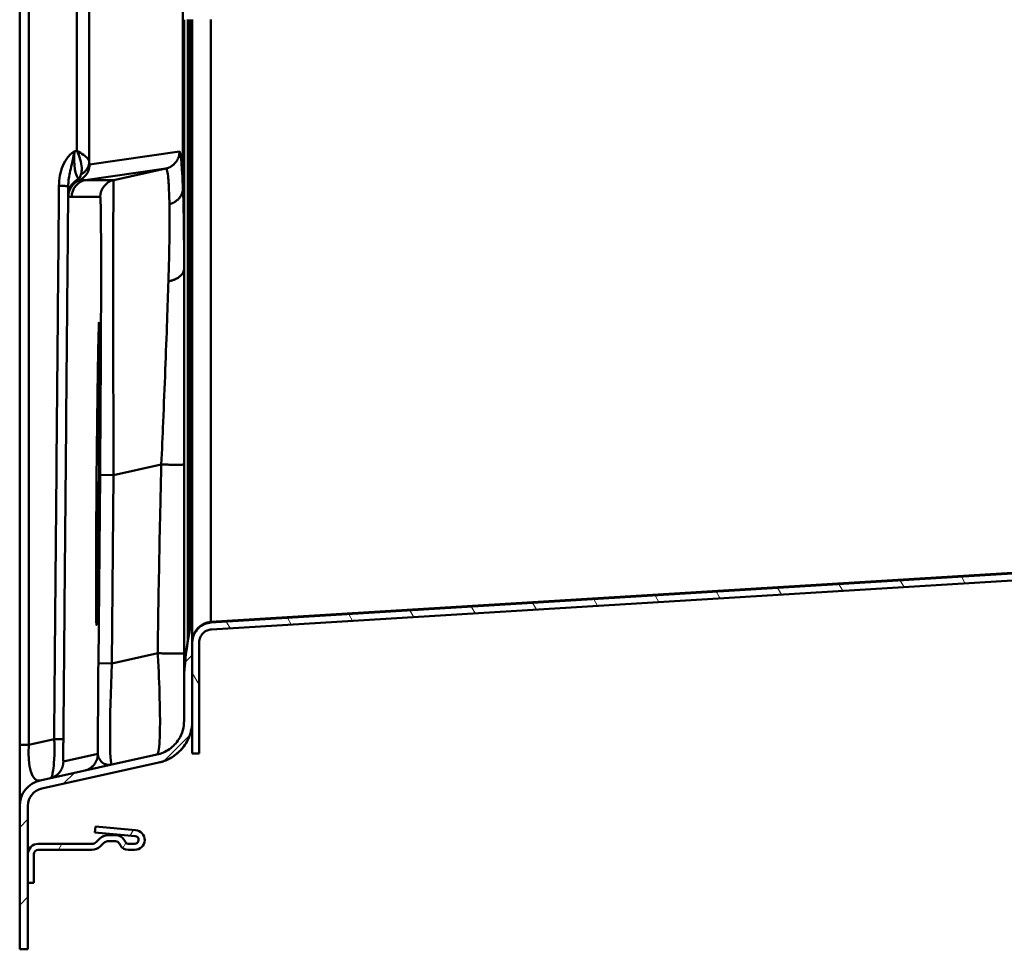
# Model space of a CAD drawing. Units: millimetres. Extents: x 81 to 5609, y -109 to 2895.
# Drawn here: x 3273 to 3557, y 611 to 879 of the extents above; entities that cross this region are included whole.
import ezdxf

# ---------------------------------------------------------------- set-up
doc = ezdxf.new("R2010")
doc.units = ezdxf.units.MM
doc.header["$LTSCALE"] = 5
for name, color, linetype, lineweight in [('Hatch', 7, 'Continuous', 9), ('Visible Edges(ISO)', 7, 'Continuous', 50), ('Visible Tangent Edges(ISO)', 7, 'Continuous', 50)]:
    doc.layers.add(name, color=color, linetype=linetype, lineweight=lineweight)

msp = doc.modelspace()

# ---------------------------------------------------------------- hatches: boundary and pattern name
at = {"layer": 'Hatch'}
h = msp.add_hatch(dxfattribs=at)
h.set_pattern_fill('ANSI31', color=256, scale=127, style=0)
h.set_pattern_definition([(45, (0, 0), (-11.22532, 11.22532), [])])
edge = h.paths.add_edge_path()
edge.add_ellipse((3280.09, 652.15), major_axis=(-1.62, 7.32), ratio=1, start_angle=0, end_angle=77.5)
edge.add_line((3272.59, 652.15), (3272.59, 610.67))
edge.add_line((3272.59, 610.67), (3274.97, 610.67))
edge.add_line((3274.97, 610.67), (3274.97, 629.92))
edge.add_line((3274.97, 629.92), (3274.97, 638.17))
edge.add_line((3274.97, 638.17), (3274.97, 652.15))
edge.add_ellipse((3280.09, 652.15), major_axis=(-5.12, 0), ratio=1, start_angle=282.5, end_angle=360, ccw=False)
edge.add_line((3278.98, 657.16), (3312.77, 664.65))
edge.add_spline(control_points=[(3312.77, 664.65), (3313.87, 664.89), (3314.94, 665.28), (3316.98, 666.38), (3317.95, 667.09), (3319.96, 669.08), (3320.88, 670.45), (3322.14, 673.47), (3322.47, 675.09), (3322.47, 676.73)], knot_values=[-0.671279, -0.671279, -0.671279, -0.671279, -0.535919, -0.535919, -0.392587, -0.392587, -0.196318, -0.196318, 0, 0, 0, 0], degree=3, periodic=0)
edge.add_line((3322.47, 676.73), (3322.47, 699.39))
edge.add_line((3322.47, 699.39), (3322.47, 703.55))
edge.add_line((3322.47, 703.55), (3321.84, 703.55))
edge.add_line((3321.84, 703.55), (3321.22, 699.96))
edge.add_spline(control_points=[(3321.22, 699.96), (3320.45, 695.56), (3320.09, 691.13), (3320.09, 687.03)], knot_values=[12.836908, 12.836908, 12.836908, 12.836908, 13.328683, 13.328683, 13.328683, 13.328683], degree=3, periodic=0)
edge.add_line((3320.09, 687.03), (3320.09, 676.73))
edge.add_spline(control_points=[(3320.09, 676.73), (3320.09, 675.82), (3319.97, 674.91), (3319.46, 673.1), (3319.07, 672.21), (3317.85, 670.28), (3316.93, 669.31), (3314.77, 667.79), (3313.55, 667.25), (3312.26, 666.96)], knot_values=[-0.542448, -0.542448, -0.542448, -0.542448, -0.433066, -0.433066, -0.317242, -0.317242, -0.158641, -0.158641, 0, 0, 0, 0], degree=3, periodic=0)
edge.add_line((3312.26, 666.96), (3278.47, 659.47))
edge = h.paths.add_edge_path()
edge.add_ellipse((3280.09, 1844.19), major_axis=(-7.5, 0), ratio=1, start_angle=0, end_angle=77.5)
edge.add_line((3278.47, 1836.87), (3312.26, 1829.38))
edge.add_spline(control_points=[(3312.26, 1829.38), (3313.15, 1829.18), (3314.01, 1828.86), (3315.66, 1827.98), (3316.44, 1827.4), (3318.07, 1825.79), (3318.81, 1824.69), (3319.83, 1822.25), (3320.09, 1820.94), (3320.09, 1819.61)], knot_values=[-0.542448, -0.542448, -0.542448, -0.542448, -0.433066, -0.433066, -0.317242, -0.317242, -0.158641, -0.158641, 0, 0, 0, 0], degree=3, periodic=0)
edge.add_line((3320.09, 1819.61), (3320.09, 1809.31))
edge.add_spline(control_points=[(3320.09, 1809.31), (3320.09, 1805.21), (3320.45, 1800.78), (3321.22, 1796.38)], knot_values=[4.442894, 4.442894, 4.442894, 4.442894, 4.93467, 4.93467, 4.93467, 4.93467], degree=3, periodic=0)
edge.add_line((3321.22, 1796.38), (3321.84, 1792.8))
edge.add_line((3321.84, 1792.8), (3322.47, 1792.8))
edge.add_line((3322.47, 1792.8), (3322.47, 1796.95))
edge.add_line((3322.47, 1796.95), (3322.47, 1819.61))
edge.add_spline(control_points=[(3322.47, 1819.61), (3322.47, 1820.74), (3322.31, 1821.87), (3321.69, 1824.1), (3321.2, 1825.2), (3319.69, 1827.59), (3318.55, 1828.79), (3315.88, 1830.67), (3314.37, 1831.34), (3312.77, 1831.7)], knot_values=[-0.671279, -0.671279, -0.671279, -0.671279, -0.535919, -0.535919, -0.392587, -0.392587, -0.196318, -0.196318, 0, 0, 0, 0], degree=3, periodic=0)
edge.add_line((3312.77, 1831.7), (3278.98, 1839.19))
edge.add_ellipse((3280.09, 1844.19), major_axis=(-1.11, -5), ratio=1, start_angle=282.5, end_angle=360, ccw=False)
edge.add_line((3274.97, 1844.19), (3274.97, 1858.17))
edge.add_line((3274.97, 1858.17), (3274.97, 1866.42))
edge.add_line((3274.97, 1866.42), (3274.97, 1885.67))
edge.add_line((3274.97, 1885.67), (3272.59, 1885.67))
edge.add_line((3272.59, 1885.67), (3272.59, 1844.19))
h = msp.add_hatch(dxfattribs=at)
h.set_pattern_fill('ANSI31', color=256, scale=127, angle=75, style=0)
h.set_pattern_definition([(120, (0, 0), (-13.748153, -7.9375), [])])
edge = h.paths.add_edge_path()
edge.add_line((3780.82, 1356.04), (3793.75, 1354.91))
edge.add_ellipse((3791.22, 1325.92), major_axis=(2.54, 28.99), ratio=1, start_angle=280, end_angle=360, ccw=False)
edge.add_ellipse((3573.3, 1306.86), major_axis=(246.91, 21.6), ratio=1, start_angle=355, end_angle=360, ccw=False)
edge.add_line((3821.15, 1306.86), (3821.15, 1305.99))
edge.add_ellipse((3827.05, 1305.99), major_axis=(-5.9, 0), ratio=1, start_angle=0, end_angle=45)
edge.add_line((3822.88, 1301.82), (3825.28, 1299.42))
edge.add_line((3825.28, 1299.42), (3826.15, 1299.42))
edge.add_line((3826.15, 1299.42), (3826.15, 1265.92))
edge.add_ellipse((3828.65, 1265.92), major_axis=(-2.5, 0), ratio=1, start_angle=0, end_angle=90)
edge.add_line((3828.65, 1263.42), (3830.9, 1263.42))
edge.add_line((3830.9, 1263.42), (3830.9, 1265.42))
edge.add_line((3830.9, 1265.42), (3828.65, 1265.42))
edge.add_ellipse((3828.65, 1265.92), major_axis=(0, -0.5), ratio=1, start_angle=270, end_angle=360, ccw=False)
edge.add_line((3828.15, 1265.92), (3828.15, 1299.67))
edge.add_ellipse((3826.4, 1299.67), major_axis=(1.75, 0), ratio=1, start_angle=0, end_angle=90)
edge.add_line((3826.4, 1301.42), (3826.1, 1301.42))
edge.add_line((3826.1, 1301.42), (3824.29, 1303.23))
edge.add_ellipse((3827.05, 1305.99), major_axis=(-2.76, -2.76), ratio=1, start_angle=315, end_angle=360, ccw=False)
edge.add_line((3823.15, 1305.99), (3823.15, 1306.86))
edge.add_ellipse((3573.3, 1306.86), major_axis=(249.85, 0), ratio=1, start_angle=0, end_angle=5)
edge.add_ellipse((3791.22, 1325.92), major_axis=(30.98, 2.71), ratio=1, start_angle=0, end_angle=80)
edge.add_line((3793.93, 1356.9), (3781, 1358.03))
edge.add_ellipse((3781.67, 1365.65), major_axis=(-0.67, -7.62), ratio=1, start_angle=278, end_angle=360, ccw=False)
edge.add_line((3774.03, 1365.25), (3755.86, 1711.95))
edge.add_spline(control_points=[(3755.86, 1711.95), (3755.49, 1718.97), (3753.93, 1725.88), (3748.56, 1738.87), (3744.8, 1744.86), (3734.72, 1756.11), (3728.21, 1761.01), (3713.67, 1768.04), (3705.78, 1770.1), (3697.73, 1770.59)], knot_values=[-3.62434, -3.62434, -3.62434, -3.62434, -2.780967, -2.780967, -1.937594, -1.937594, -0.968796, -0.968796, 0, 0, 0, 0], degree=3, periodic=0)
edge.add_line((3697.73, 1770.59), (3327.99, 1793.21))
edge.add_spline(control_points=[(3327.99, 1793.21), (3327.58, 1793.23), (3327.14, 1793.34), (3326.36, 1793.66), (3325.89, 1793.97), (3325.24, 1794.63), (3324.93, 1795.09), (3324.58, 1795.94), (3324.47, 1796.49), (3324.47, 1796.95)], knot_values=[0.453222, 0.453222, 0.453222, 0.453222, 0.499825, 0.499825, 0.555362, 0.555362, 0.610898, 0.610898, 0.666434, 0.666434, 0.666434, 0.666434], degree=3, periodic=0)
edge.add_line((3324.47, 1796.95), (3324.47, 1829.05))
edge.add_line((3324.47, 1829.05), (3322.47, 1829.05))
edge.add_line((3322.47, 1829.05), (3322.47, 1819.61))
edge.add_line((3322.47, 1819.61), (3322.47, 1796.95))
edge.add_spline(control_points=[(3322.47, 1796.95), (3322.47, 1796.24), (3322.63, 1795.41), (3323.18, 1794.1), (3323.65, 1793.39), (3324.65, 1792.38), (3325.36, 1791.91), (3326.57, 1791.41), (3327.24, 1791.25), (3327.87, 1791.21)], knot_values=[0.340622, 0.340622, 0.340622, 0.340622, 0.425778, 0.425778, 0.510933, 0.510933, 0.596089, 0.596089, 0.667547, 0.667547, 0.667547, 0.667547], degree=3, periodic=0)
edge.add_line((3327.87, 1791.21), (3697.6, 1768.6))
edge.add_spline(control_points=[(3697.6, 1768.6), (3704.39, 1768.18), (3711.06, 1766.62), (3723.59, 1761.31), (3729.36, 1757.62), (3740.15, 1747.77), (3744.84, 1741.43), (3751.52, 1727.3), (3753.45, 1719.65), (3753.86, 1711.85)], knot_values=[-3.507426, -3.507426, -3.507426, -3.507426, -2.691265, -2.691265, -1.875103, -1.875103, -0.937552, -0.937552, 0, 0, 0, 0], degree=3, periodic=0)
edge.add_line((3753.86, 1711.85), (3772.03, 1365.15))
edge.add_ellipse((3781.67, 1365.65), major_axis=(-9.64, -0.51), ratio=1, start_angle=0, end_angle=82)
edge = h.paths.add_edge_path()
edge.add_line((3793.75, 1141.43), (3780.82, 1140.3))
edge.add_ellipse((3781.67, 1130.69), major_axis=(-0.84, 9.61), ratio=1, start_angle=0, end_angle=82)
edge.add_line((3772.03, 1131.19), (3753.86, 784.49))
edge.add_spline(control_points=[(3753.86, 784.49), (3753.5, 777.7), (3751.99, 771.02), (3746.8, 758.44), (3743.16, 752.65), (3733.4, 741.76), (3727.1, 737.02), (3713.03, 730.22), (3705.4, 728.22), (3697.6, 727.74)], knot_values=[-3.507426, -3.507426, -3.507426, -3.507426, -2.691258, -2.691258, -1.875091, -1.875091, -0.937544, -0.937544, 0, 0, 0, 0], degree=3, periodic=0)
edge.add_line((3697.6, 727.74), (3327.87, 705.13))
edge.add_spline(control_points=[(3327.87, 705.13), (3327.24, 705.09), (3326.57, 704.93), (3325.36, 704.43), (3324.65, 703.96), (3323.65, 702.95), (3323.18, 702.25), (3322.63, 700.94), (3322.47, 700.1), (3322.47, 699.39)], knot_values=[0.694941, 0.694941, 0.694941, 0.694941, 0.766399, 0.766399, 0.851555, 0.851555, 0.93671, 0.93671, 1.021866, 1.021866, 1.021866, 1.021866], degree=3, periodic=0)
edge.add_line((3322.47, 699.39), (3322.47, 676.73))
edge.add_line((3322.47, 676.73), (3322.47, 667.3))
edge.add_line((3322.47, 667.3), (3324.47, 667.3))
edge.add_line((3324.47, 667.3), (3324.47, 699.39))
edge.add_spline(control_points=[(3324.47, 699.39), (3324.47, 699.85), (3324.58, 700.4), (3324.93, 701.25), (3325.24, 701.72), (3325.89, 702.37), (3326.36, 702.68), (3327.14, 703), (3327.58, 703.11), (3327.99, 703.13)], knot_values=[0.222145, 0.222145, 0.222145, 0.222145, 0.277681, 0.277681, 0.333217, 0.333217, 0.388753, 0.388753, 0.435357, 0.435357, 0.435357, 0.435357], degree=3, periodic=0)
edge.add_line((3327.99, 703.13), (3697.73, 725.75))
edge.add_spline(control_points=[(3697.73, 725.75), (3704.74, 726.18), (3711.63, 727.8), (3724.58, 733.27), (3730.54, 737.09), (3741.69, 747.27), (3746.54, 753.83), (3753.44, 768.42), (3755.43, 776.33), (3755.86, 784.39)], knot_values=[-3.62434, -3.62434, -3.62434, -3.62434, -2.780974, -2.780974, -1.937606, -1.937606, -0.968804, -0.968804, 0, 0, 0, 0], degree=3, periodic=0)
edge.add_line((3755.86, 784.39), (3774.03, 1131.09))
edge.add_ellipse((3781.67, 1130.69), major_axis=(-7.64, 0.4), ratio=1, start_angle=278, end_angle=360, ccw=False)
edge.add_line((3781, 1138.31), (3793.93, 1139.44))
edge.add_ellipse((3791.22, 1170.42), major_axis=(2.71, -30.98), ratio=1, start_angle=0, end_angle=80)
edge.add_ellipse((3573.3, 1189.49), major_axis=(248.9, -21.78), ratio=1, start_angle=0, end_angle=5)
edge.add_line((3823.15, 1189.49), (3823.15, 1190.35))
edge.add_ellipse((3827.05, 1190.35), major_axis=(-3.9, 0), ratio=1, start_angle=315, end_angle=360, ccw=False)
edge.add_line((3824.29, 1193.11), (3826.1, 1194.92))
edge.add_line((3826.1, 1194.92), (3826.4, 1194.92))
edge.add_ellipse((3826.4, 1196.67), major_axis=(0, -1.75), ratio=1, start_angle=0, end_angle=90)
edge.add_line((3828.15, 1196.67), (3828.15, 1230.42))
edge.add_ellipse((3828.65, 1230.42), major_axis=(-0.5, 0), ratio=1, start_angle=270, end_angle=360, ccw=False)
edge.add_line((3828.65, 1230.92), (3830.9, 1230.92))
edge.add_line((3830.9, 1230.92), (3830.9, 1232.92))
edge.add_line((3830.9, 1232.92), (3828.65, 1232.92))
edge.add_ellipse((3828.65, 1230.42), major_axis=(0, 2.5), ratio=1, start_angle=0, end_angle=90)
edge.add_line((3826.15, 1230.42), (3826.15, 1196.92))
edge.add_line((3826.15, 1196.92), (3825.28, 1196.92))
edge.add_line((3825.28, 1196.92), (3822.88, 1194.52))
edge.add_ellipse((3827.05, 1190.35), major_axis=(-4.17, 4.17), ratio=1, start_angle=0, end_angle=45)
edge.add_line((3821.15, 1190.35), (3821.15, 1189.49))
edge.add_ellipse((3573.3, 1189.49), major_axis=(247.85, 0), ratio=1, start_angle=355, end_angle=360, ccw=False)
edge.add_ellipse((3791.22, 1170.42), major_axis=(28.99, -2.54), ratio=1, start_angle=280, end_angle=360, ccw=False)
h = msp.add_hatch(dxfattribs=at)
h.set_pattern_fill('ANSI31', color=256, scale=127, angle=15, style=0)
h.set_pattern_definition([(60, (0, 0), (-13.74815, 7.9375), [])])
edge = h.paths.add_edge_path()
edge.add_line((3274.97, 638.17), (3274.97, 629.92))
edge.add_line((3274.97, 629.92), (3276.72, 629.92))
edge.add_line((3276.72, 629.92), (3276.72, 638.17))
edge.add_ellipse((3277.97, 638.17), major_axis=(-1.25, 0), ratio=1, start_angle=270, end_angle=360, ccw=False)
edge.add_line((3277.97, 639.42), (3293.47, 639.42))
edge.add_ellipse((3293.47, 642.92), major_axis=(0, -3.5), ratio=1, start_angle=0, end_angle=45)
edge.add_line((3295.94, 640.45), (3296.91, 641.41))
edge.add_ellipse((3298.14, 640.17), major_axis=(-1.24, 1.24), ratio=1, start_angle=315, end_angle=360, ccw=False)
edge.add_line((3298.14, 641.92), (3300.3, 641.92))
edge.add_ellipse((3300.3, 640.67), major_axis=(0, 1.25), ratio=1, start_angle=300, end_angle=360, ccw=False)
edge.add_line((3301.39, 641.3), (3301.75, 640.67))
edge.add_ellipse((3303.91, 641.92), major_axis=(-2.17, -1.25), ratio=1, start_angle=0, end_angle=60)
edge.add_line((3303.91, 639.42), (3305.84, 639.42))
edge.add_ellipse((3305.84, 642.3), major_axis=(0, -2.87), ratio=1, start_angle=0, end_angle=175)
edge.add_line((3306.09, 645.16), (3294.47, 646.18))
edge.add_line((3294.47, 646.18), (3294.32, 644.43))
edge.add_line((3294.32, 644.43), (3305.94, 643.42))
edge.add_ellipse((3305.84, 642.3), major_axis=(0.1, 1.12), ratio=1, start_angle=185, end_angle=360, ccw=False)
edge.add_line((3305.84, 641.17), (3303.91, 641.17))
edge.add_ellipse((3303.91, 641.92), major_axis=(0, -0.75), ratio=1, start_angle=300, end_angle=360, ccw=False)
edge.add_line((3303.26, 641.55), (3302.9, 642.17))
edge.add_ellipse((3300.3, 640.67), major_axis=(2.6, 1.5), ratio=1, start_angle=0, end_angle=60)
edge.add_line((3300.3, 643.67), (3298.14, 643.67))
edge.add_ellipse((3298.14, 640.17), major_axis=(0, 3.5), ratio=1, start_angle=0, end_angle=45)
edge.add_line((3295.67, 642.65), (3294.71, 641.68))
edge.add_ellipse((3293.47, 642.92), major_axis=(1.24, -1.24), ratio=1, start_angle=315, end_angle=360, ccw=False)
edge.add_line((3293.47, 641.17), (3277.97, 641.17))
edge.add_ellipse((3277.97, 638.17), major_axis=(0, 3), ratio=1, start_angle=0, end_angle=90)

# ---------------------------------------------------------------- linework, layer by layer
at = {"layer": 'Visible Edges(ISO)'}
for p, q in [((3272.59, 1826.55), (3272.59, 669.79)), ((3320.09, 879.4), (3320.09, 687.2)), ((3321.84, 703.71), (3321.84, 879.44)), ((3322.47, 879.44), (3322.47, 703.71)), ((3697.6, 727.74), (3327.87, 705.13)), ((3327.99, 703.13), (3697.73, 725.75)), ((3321.84, 703.55), (3321.22, 699.96)), ((3321.84, 703.55), (3321.84, 703.71)), ((3322.47, 703.55), (3321.84, 703.55)), ((3322.47, 703.71), (3322.47, 703.55)), ((3322.47, 676.73), (3322.47, 703.55)), ((3322.47, 699.39), (3322.47, 667.3)), ((3324.47, 667.3), (3324.47, 699.39)), ((3320.09, 687.2), (3320.09, 687.03)), ((3320.09, 687.03), (3320.09, 676.73)), ((3272.59, 669.79), (3272.59, 652.15)), ((3312.26, 666.96), (3278.47, 659.47)), ((3322.47, 667.3), (3324.47, 667.3)), ((3278.98, 657.16), (3312.77, 664.65)), ((3272.59, 652.15), (3272.59, 610.67)), ((3274.97, 610.67), (3274.97, 652.15)), ((3294.47, 646.18), (3294.32, 644.43)), ((3306.09, 645.16), (3294.47, 646.18)), ((3294.32, 644.43), (3305.94, 643.42)), ((3300.3, 643.67), (3298.14, 643.67)), ((3293.47, 641.17), (3277.97, 641.17)), ((3295.67, 642.65), (3294.71, 641.68)), ((3295.94, 640.45), (3296.91, 641.41)), ((3298.14, 641.92), (3300.3, 641.92)), ((3301.39, 641.3), (3301.75, 640.67)), ((3303.26, 641.55), (3302.9, 642.17)), ((3305.84, 641.17), (3303.91, 641.17)), ((3274.97, 638.17), (3274.97, 629.92)), ((3276.72, 629.92), (3276.72, 638.17)), ((3277.97, 639.42), (3293.47, 639.42)), ((3303.91, 639.42), (3305.84, 639.42)), ((3274.97, 629.92), (3276.72, 629.92)), ((3272.59, 610.67), (3274.97, 610.67))]:
    msp.add_line(p, q, dxfattribs=at)
for centre, radius, start, end in [((3280.09, 652.15), 7.5, 102.5, 180), ((3280.09, 652.15), 5.12, 102.5, 180), ((3298.14, 640.17), 3.5, 90, 135), ((3300.3, 640.67), 3, 30, 90), ((3305.84, 642.3), 2.87, 270, 85), ((3305.84, 642.3), 1.13, 270, 85), ((3277.97, 638.17), 3, 90, 180), ((3293.47, 642.92), 1.75, 270, 315), ((3293.47, 642.92), 3.5, 270, 315), ((3298.14, 640.17), 1.75, 90, 135), ((3300.3, 640.67), 1.25, 30, 90), ((3303.91, 641.92), 2.5, 210, 270), ((3303.91, 641.92), 0.75, 210, 270), ((3277.97, 638.17), 1.25, 90, 180)]:
    msp.add_arc(centre, radius, start, end, dxfattribs=at)
msp.add_ellipse((3295.16, 748.17), major_axis=(0.38, 43.75), ratio=0.008058, dxfattribs=at)
for points, knots in [([(3327.87, 705.13), (3327.24, 705.09), (3326.57, 704.93), (3325.36, 704.43), (3324.65, 703.96), (3323.65, 702.95), (3323.18, 702.25), (3322.63, 700.94), (3322.47, 700.1), (3322.47, 699.39)], [0.6949406, 0.6949406, 0.6949406, 0.6949406, 0.7663991, 0.7663991, 0.8515546, 0.8515546, 0.9367101, 0.9367101, 1.0218657, 1.0218657, 1.0218657, 1.0218657]), ([(3324.47, 699.39), (3324.47, 699.85), (3324.58, 700.4), (3324.93, 701.25), (3325.24, 701.72), (3325.89, 702.37), (3326.36, 702.68), (3327.14, 703), (3327.58, 703.11), (3327.99, 703.13)], [0.2221447, 0.2221447, 0.2221447, 0.2221447, 0.277681, 0.277681, 0.3332173, 0.3332173, 0.3887534, 0.3887534, 0.4353568, 0.4353568, 0.4353568, 0.4353568]), ([(3320.09, 676.73), (3320.09, 675.82), (3319.97, 674.91), (3319.46, 673.1), (3319.07, 672.21), (3317.85, 670.28), (3316.93, 669.31), (3314.77, 667.79), (3313.55, 667.25), (3312.26, 666.96)], [-0.542448, -0.542448, -0.542448, -0.542448, -0.4330661, -0.4330661, -0.3172417, -0.3172417, -0.1586412, -0.1586412, 0, 0, 0, 0]), ([(3312.77, 664.65), (3313.87, 664.89), (3314.94, 665.28), (3316.98, 666.38), (3317.95, 667.09), (3319.96, 669.08), (3320.88, 670.45), (3322.14, 673.47), (3322.47, 675.09), (3322.47, 676.73)], [-0.6712794, -0.6712794, -0.6712794, -0.6712794, -0.5359193, -0.5359193, -0.3925866, -0.3925866, -0.1963185, -0.1963185, 0, 0, 0, 0])]:
    msp.add_open_spline(points, degree=3, knots=knots, dxfattribs=at)
msp.add_open_spline([(3321.22, 699.96), (3320.45, 695.56), (3320.09, 691.13), (3320.09, 687.03)], degree=3, dxfattribs=at)
msp.add_rational_spline([(3312.77, 664.65), (3318.68, 665.96), (3322.47, 670.68), (3322.47, 676.73)], [1, 0.853256162827, 0.853256162827, 1], degree=3, dxfattribs=at)
at = {"layer": 'Visible Tangent Edges(ISO)'}
for p, q in [((3275.27, 669.79), (3275.27, 1826.55)), ((3319.77, 1665.68), (3319.77, 830.66)), ((3292.7, 838.36), (3292.7, 946.34)), ((3289.13, 943.04), (3289.13, 841.53)), ((3321.22, 700.13), (3321.22, 879.43)), ((3327.87, 705.3), (3327.87, 879.45)), ((3289.13, 841.53), (3288.45, 841.38)), ((3318.76, 841.25), (3292.77, 837.53)), ((3291.53, 833.03), (3314.85, 836.37)), ((3314.85, 836.37), (3299.77, 833.03)), ((3299.77, 833.03), (3291.53, 833.03)), ((3287.62, 828.19), (3295.85, 828.19)), ((3299.72, 747.76), (3313.52, 750.81)), ((3295.8, 747.79), (3295.32, 693.35)), ((3299.72, 747.76), (3295.8, 747.79)), ((3299.24, 693.31), (3299.72, 747.76)), ((3327.87, 705.3), (3697.39, 727.9)), ((3321.84, 703.71), (3321.22, 700.13)), ((3321.84, 703.71), (3322.47, 703.71)), ((3327.87, 705.13), (3327.87, 705.3)), ((3321.22, 699.96), (3321.22, 700.13)), ((3312.47, 696.24), (3299.24, 693.31)), ((3299.24, 693.31), (3295.32, 693.35)), ((3272.59, 669.79), (3275.27, 669.79)), ((3282.54, 671.4), (3275.27, 669.79)), ((3295.19, 667.15), (3285.21, 664.94))]:
    msp.add_line(p, q, dxfattribs=at)
for centre, major_axis, ratio, start_param, end_param in [((3291.84, 843.54), (1.59, 10.52), 0.29396, 1.821869, 2.949309), ((3286.84, 843.59), (-0.16, -15.39), 0.010217, 5.638362, 5.98086), ((3291.64, 828.85), (-5, -0.11), 0.968289, 5.092139, 6.250926), ((3291.67, 828.32), (1.73, 4.69), 0.999963, 0.753274, 1.915349), ((3292.62, 828.15), (0, 5), 0.999968, 0.218173, 1.56207), ((3300.85, 828.15), (0, 5), 0.999968, 0.218173, 1.56207), ((3300.08, 743.48), (-0.31, 89.55), 0.003891, 0.002632, 1.523014), ((3295.08, 743.53), (-0.77, -84.67), 0.008046, 1.621284, 3.141666), ((3328.22, 699.56), (-5.75, 0), 0.999996, 4.773476, 6.283185), ((3395.09, 687.2), (-75, 0), 0.999996, 6.10994, 6.283185), ((3295.63, 695.16), (-0.33, -35.92), 0.008046, 4.762959, 5.606611), ((3300.63, 695.11), (1.42, 31.04), 0.042016, 1.630864, 3.152951), ((3280.09, 672.64), (2.23, 13.18), 0.332361, 1.844509, 3.275728)]:
    msp.add_ellipse(centre, major_axis=major_axis, ratio=ratio, start_param=start_param, end_param=end_param, dxfattribs=at)
for points, knots in [([(3288.45, 841.38), (3288.14, 841.2), (3287.85, 840.99), (3287.18, 840.43), (3286.82, 840.06), (3285.92, 838.92), (3285.45, 838.09), (3285.07, 837.18), (3284.69, 836.27), (3284.41, 835.3), (3284.04, 833.34), (3283.95, 832.35), (3283.94, 831.35)], [0, 0, 0, 0, 0.0522442, 0.0522442, 0.1239601, 0.1239601, 0.2479202, 0.2479202, 0.2479202, 0.3718803, 0.3718803, 0.4925243, 0.4925243, 0.4925243, 0.4925243]), ([(3286.62, 831.29), (3286.62, 831.87), (3286.66, 832.47), (3286.8, 833.74), (3286.92, 834.42), (3287.07, 835.15), (3287.22, 835.89), (3287.41, 836.66), (3287.78, 838.15), (3287.92, 838.76), (3288.2, 840.07), (3288.32, 840.71), (3288.45, 841.38)], [-0.4925243, -0.4925243, -0.4925243, -0.4925243, -0.3718803, -0.3718803, -0.2479202, -0.2479202, -0.2479202, -0.1239601, -0.1239601, -0.0522442, -0.0522442, 0, 0, 0, 0]), ([(3292.7, 838.36), (3292.67, 838.63), (3292.51, 838.93), (3292.24, 839.25), (3291.95, 839.61), (3291.52, 839.98), (3290.47, 840.75), (3289.84, 841.14), (3289.13, 841.53)], [-0.212488, -0.212488, -0.212488, -0.212488, -0.1458898, -0.1458898, -0.1458898, -0.0729449, -0.0729449, 0, 0, 0, 0]), ([(3289.13, 841.53), (3289.54, 840.68), (3289.87, 839.83), (3290.35, 838.17), (3290.49, 837.36), (3290.52, 836.59), (3290.55, 835.9), (3290.48, 835.24), (3290.3, 834.65)], [0, 0, 0, 0, 0.0729449, 0.0729449, 0.1458898, 0.1458898, 0.1458898, 0.212488, 0.212488, 0.212488, 0.212488]), ([(3319.77, 830.66), (3319.71, 831.94), (3319.66, 833.1), (3319.5, 835.85), (3319.41, 837.25), (3319.31, 838.35), (3319.22, 839.29), (3319.14, 840), (3318.96, 841.01), (3318.86, 841.26), (3318.76, 841.25)], [-47.929128, -47.929128, -47.929128, -47.929128, -47.59798, -47.59798, -47.060201, -47.060201, -47.060201, -46.595569, -46.595569, -46.092629, -46.092629, -46.092629, -46.092629]), ([(3292.77, 837.53), (3292.76, 837.53), (3292.75, 837.59), (3292.73, 837.8), (3292.72, 837.91), (3292.71, 838.12), (3292.7, 838.23), (3292.7, 838.36)], [-0.3564546, -0.3564546, -0.3564546, -0.3564546, -0.2845015, -0.2845015, -0.2427754, -0.2427754, -0.212488, -0.212488, -0.212488, -0.212488]), ([(3290.3, 834.65), (3290.21, 834.38), (3290.12, 834.14), (3289.93, 833.69), (3289.81, 833.48), (3289.69, 833.3)], [0.212488, 0.212488, 0.212488, 0.212488, 0.24277544, 0.24277544, 0.27894605, 0.27894605, 0.27894605, 0.27894605]), ([(3314.85, 836.37), (3314.99, 836.39), (3315.12, 836.15), (3315.34, 835.17), (3315.43, 834.48), (3315.51, 833.55), (3315.61, 832.48), (3315.69, 831.11), (3315.79, 828.42), (3315.83, 827.29), (3315.86, 826.04)], [46.092629, 46.092629, 46.092629, 46.092629, 46.595569, 46.595569, 47.060201, 47.060201, 47.060201, 47.59798, 47.59798, 47.929128, 47.929128, 47.929128, 47.929128]), ([(3283.94, 831.35), (3283.93, 830.56), (3283.93, 829.78), (3283.9, 826.38), (3283.87, 823.68), (3283.81, 816.43), (3283.77, 811.97), (3283.69, 803.27), (3283.65, 799.03), (3283.49, 780.82), (3283.37, 766.88), (3283.25, 752.91), (3283.13, 738.95), (3283, 724.99), (3282.85, 707.05), (3282.81, 703.08), (3282.74, 694.61), (3282.7, 690.12), (3282.63, 682.81), (3282.61, 680.02), (3282.57, 675.54), (3282.55, 673.82), (3282.54, 672.05), (3282.54, 671.83), (3282.54, 671.61), (3282.54, 671.4)], [0.492524, 0.492524, 0.492524, 0.492524, 0.587994, 0.587994, 0.901521, 0.901521, 1.443351, 1.443351, 1.950205, 1.950205, 3.625943, 3.625943, 3.625943, 5.301682, 5.301682, 5.777987, 5.777987, 6.319817, 6.319817, 6.648619, 6.648619, 6.860943, 6.860943, 6.860943, 6.88665, 6.88665, 6.88665, 6.88665]), ([(3285.21, 671.33), (3285.21, 671.55), (3285.22, 671.76), (3285.22, 671.98), (3285.23, 673.76), (3285.25, 675.48), (3285.29, 679.95), (3285.31, 682.74), (3285.38, 690.05), (3285.42, 694.54), (3285.49, 703.01), (3285.53, 706.99), (3285.68, 724.93), (3285.81, 738.88), (3285.93, 752.85), (3286.05, 766.81), (3286.17, 780.76), (3286.33, 798.97), (3286.37, 803.2), (3286.45, 811.91), (3286.49, 816.36), (3286.55, 823.61), (3286.57, 826.31), (3286.6, 829.71), (3286.61, 830.5), (3286.62, 831.29)], [-6.88665, -6.88665, -6.88665, -6.88665, -6.860943, -6.860943, -6.860943, -6.648619, -6.648619, -6.319817, -6.319817, -5.777987, -5.777987, -5.301682, -5.301682, -3.625943, -3.625943, -3.625943, -1.950205, -1.950205, -1.443351, -1.443351, -0.901521, -0.901521, -0.587994, -0.587994, -0.492524, -0.492524, -0.492524, -0.492524]), ([(3289.72, 832.92), (3289.71, 832.93), (3289.71, 832.97), (3289.7, 833.11), (3289.69, 833.19), (3289.69, 833.3)], [-0.1687519, -0.1687519, -0.1687519, -0.1687519, -0.072945, -0.072945, 0, 0, 0, 0]), ([(3291.53, 833.03), (3291.23, 833), (3290.93, 832.97), (3290.33, 832.94), (3290.02, 832.93), (3289.72, 832.92)], [-4.711358, -4.711358, -4.711358, -4.711358, -2.355679, -2.355679, 0, 0, 0, 0]), ([(3286.64, 828.89), (3286.64, 828.74), (3286.65, 828.62), (3286.66, 828.42), (3286.66, 828.37), (3286.67, 828.36)], [0, 0, 0, 0, 0.072945, 0.072945, 0.1687519, 0.1687519, 0.1687519, 0.1687519]), ([(3286.67, 828.36), (3286.83, 828.31), (3286.99, 828.26), (3287.3, 828.21), (3287.46, 828.19), (3287.62, 828.19)], [0, 0, 0, 0, 2.355679, 2.355679, 4.711358, 4.711358, 4.711358, 4.711358]), ([(3320.09, 807.54), (3320.09, 808.22), (3320.09, 808.89), (3320.09, 812.62), (3320.08, 815.5), (3320.05, 818.19), (3320.03, 820.87), (3319.99, 823.34), (3319.89, 827.44), (3319.84, 829.13), (3319.77, 830.66)], [-49.400274, -49.400274, -49.400274, -49.400274, -49.295295, -49.295295, -48.811058, -48.811058, -48.811058, -48.326821, -48.326821, -47.929128, -47.929128, -47.929128, -47.929128]), ([(3315.86, 826.04), (3315.89, 824.55), (3315.91, 822.91), (3315.9, 818.94), (3315.87, 816.55), (3315.83, 813.97), (3315.78, 811.39), (3315.71, 808.63), (3315.6, 805.07), (3315.58, 804.42), (3315.56, 803.78)], [47.929128, 47.929128, 47.929128, 47.929128, 48.326821, 48.326821, 48.811058, 48.811058, 48.811058, 49.295295, 49.295295, 49.400274, 49.400274, 49.400274, 49.400274]), ([(3315.56, 803.78), (3315.45, 800.2), (3315.32, 796.41), (3315.03, 787.88), (3314.85, 783.09), (3314.66, 778.16), (3314.47, 773.24), (3314.27, 768.18), (3313.88, 759.01), (3313.7, 754.91), (3313.52, 750.81)], [49.400274, 49.400274, 49.400274, 49.400274, 49.978766, 49.978766, 50.649694, 50.649694, 50.649694, 51.320623, 51.320623, 51.855939, 51.855939, 51.855939, 51.855939]), ([(3313.52, 750.81), (3313.42, 746.91), (3313.33, 743.01), (3313.13, 734.03), (3313.02, 728.94), (3312.92, 723.85), (3312.82, 718.76), (3312.73, 713.67), (3312.61, 706.54), (3312.58, 704.5), (3312.55, 702.46), (3312.52, 700.38), (3312.5, 698.32), (3312.47, 696.24)], [51.855939, 51.855939, 51.855939, 51.855939, 52.324168, 52.324168, 52.935149, 52.935149, 52.935149, 53.546129, 53.546129, 53.790761, 53.790761, 53.790761, 54.039695, 54.039695, 54.039695, 54.039695]), ([(3312.47, 696.24), (3312.51, 695.5), (3312.55, 694.76), (3312.82, 689.75), (3312.99, 685.51), (3313.13, 679.25), (3313.15, 676.97), (3313.13, 674.99), (3313.11, 673.02), (3313.05, 671.35), (3312.86, 668.89), (3312.74, 668.03), (3312.49, 667.18), (3312.38, 666.99), (3312.26, 666.96)], [54.039695, 54.039695, 54.039695, 54.039695, 54.100812, 54.100812, 54.453981, 54.453981, 54.685559, 54.685559, 54.685559, 54.917136, 54.917136, 55.131074, 55.131074, 55.27512, 55.27512, 55.27512, 55.27512]), ([(3282.54, 671.4), (3282.57, 671.07), (3282.59, 670.74), (3282.61, 670.42), (3282.69, 669.13), (3282.69, 667.9), (3282.59, 665.12), (3282.43, 663.91), (3282.21, 662.2), (3282.12, 661.65), (3282.03, 661.23), (3281.97, 660.92), (3281.9, 660.69), (3281.71, 660.33), (3281.59, 660.2), (3281.4, 660.13), (3281.37, 660.12), (3281.33, 660.11), (3281.3, 660.1)], [6.8866498, 6.8866498, 6.8866498, 6.8866498, 6.9025956, 6.9025956, 6.9025956, 6.9659972, 6.9659972, 7.0710525, 7.0710525, 7.1740757, 7.1740757, 7.1740757, 7.2470685, 7.2470685, 7.3200602, 7.3200602, 7.3200602, 7.3337812, 7.3337812, 7.3337812, 7.3337812]), ([(3285.21, 664.94), (3285.21, 664.94), (3285.21, 664.94), (3285.21, 664.94), (3285.21, 664.96), (3285.2, 665.07), (3285.2, 665.42), (3285.2, 665.66), (3285.19, 665.94), (3285.19, 666.34), (3285.19, 666.82), (3285.19, 667.95), (3285.19, 668.62), (3285.2, 669.89), (3285.2, 670.41), (3285.21, 670.93), (3285.21, 671.07), (3285.21, 671.2), (3285.21, 671.33)], [-7.3337812, -7.3337812, -7.3337812, -7.3337812, -7.3200602, -7.3200602, -7.3200602, -7.2470685, -7.2470685, -7.1740757, -7.1740757, -7.1740757, -7.0710525, -7.0710525, -6.9659972, -6.9659972, -6.9025956, -6.9025956, -6.9025956, -6.8866498, -6.8866498, -6.8866498, -6.8866498]), ([(3299.22, 664.07), (3298.69, 663.96), (3298.18, 663.96), (3297.24, 664.19), (3296.81, 664.41), (3296.43, 664.71), (3296.06, 665.01), (3295.75, 665.39), (3295.33, 666.23), (3295.2, 666.67), (3295.19, 667.15)], [-57.7134906, -57.7134906, -57.7134906, -57.7134906, -57.4731539, -57.4731539, -57.2328171, -57.2328171, -57.2328171, -56.9924803, -56.9924803, -56.7617787, -56.7617787, -56.7617787, -56.7617787])]:
    msp.add_open_spline(points, degree=3, knots=knots, dxfattribs=at)
for points, weights in [([(3314.85, 836.37), (3317.23, 836.9), (3318.76, 838.8), (3318.76, 841.25)], [1, 0.853252772952, 0.853252772952, 1]), ([(3289.72, 832.92), (3291.65, 833.74), (3292.77, 835.48), (3292.77, 837.53)], [0.946635717918, 0.856175841987, 0.873963936014, 1]), ([(3290.3, 834.65), (3291.8, 835.47), (3292.68, 836.82), (3292.7, 838.36)], [1, 0.916336073043, 0.916336073043, 1]), ([(3283.94, 831.35), (3285.65, 831.33), (3286.6, 831.3), (3286.62, 831.29)], [1, 0.938664292556, 0.938664292556, 1]), ([(3315.86, 826.04), (3318.24, 826.68), (3319.74, 828.45), (3319.77, 830.66)], [1, 0.870356877584, 0.870356877584, 1]), ([(3315.56, 803.78), (3318.36, 804.26), (3320.09, 805.7), (3320.09, 807.54)], [1, 0.869955682152, 0.869955682152, 1]), ([(3313.52, 750.81), (3317.52, 750.71), (3320.09, 750.72), (3320.09, 750.83)], [1, 0.853099199068, 0.853099199068, 1]), ([(3312.47, 696.24), (3317.12, 696.19), (3320.09, 696.19), (3320.09, 696.26)], [1, 0.853213961741, 0.853213961741, 1]), ([(3282.54, 671.4), (3284.25, 671.44), (3285.19, 671.42), (3285.21, 671.33)], [1, 0.938360984098, 0.938360984098, 1]), ([(3291.28, 662.31), (3293.64, 662.84), (3295.17, 664.72), (3295.19, 667.15)], [1, 0.855070608015, 0.855070608015, 1]), ([(3281.3, 660.1), (3283.67, 660.63), (3285.19, 662.51), (3285.21, 664.94)], [1, 0.855070608017, 0.855070608017, 1])]:
    msp.add_rational_spline(points, weights, degree=3, dxfattribs=at)

doc.saveas('drawing.dxf')
